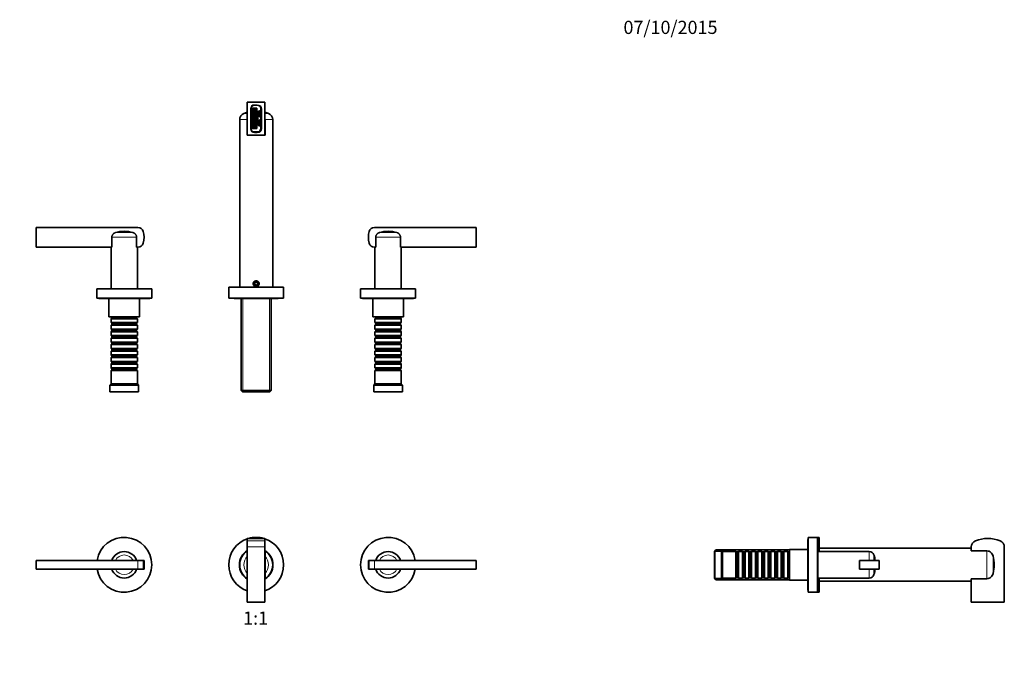
# Model space of a CAD drawing. Units: millimetres. Extents: x 0 to 1505, y 0 to 1200.
# Drawn here: x 610 to 1505, y 600 to 1200 of the extents above; entities that cross this region are included whole.
import ezdxf
from ezdxf import colors
from ezdxf.entities.mleader import LeaderData, LeaderLine
from ezdxf.enums import TextEntityAlignment as Align
from ezdxf.math import Vec2, Vec3

# ---------------------------------------------------------------- set-up
doc = ezdxf.new("R2010")
doc.units = ezdxf.units.MM
for name, color, linetype in [('DV1_Défaut', 7, 'Continuous'), ('DV3_Défaut', 7, 'Continuous'), ('DV4_Défaut', 7, 'Continuous'), ('Défaut', 7, 'Continuous')]:
    doc.layers.add(name, color=color, linetype=linetype)
doc.styles.add('SEACAD_ArialB', font='arialbd.ttf')

# ---------------------------------------------------------------- blocks, each defined once
blk = doc.blocks.new('_DOT')
at = {"color": 0}
blk.add_line((0, 0), (-1, 0), dxfattribs=at)
at = {"color": 0, "const_width": 0.333}
blk.add_lwpolyline([(-0.1665, 0, 1), (0.1665, 0, 1)], format="xyb", close=True, dxfattribs=at)
blk = doc.blocks.new('SE')
at = {"layer": 'DV1_Défaut', "color": 7, "linetype": 'Continuous', "lineweight": 35}
for p, q in [((816.8, 726.22), (816.8, 728.41)), ((832.8, 728.41), (816.8, 728.41)), ((816.8, 726.22), (816.8, 720.66)), ((832.8, 726.22), (832.8, 728.41)), ((832.8, 726.22), (832.8, 720.66)), ((816.8, 720.66), (816.8, 670.41)), ((832.8, 720.66), (832.8, 670.41)), ((832.9, 717.07), (832.9, 712.27)), ((624.85, 708.41), (624.85, 700.41)), ((624.85, 708.41), (717.31, 708.41)), ((717.31, 708.41), (722.13, 708.41)), ((722.13, 708.41), (722.85, 708.41)), ((722.85, 700.41), (722.85, 708.41)), ((832.9, 712.27), (832.9, 696.55)), ((927.58, 708.41), (926.85, 708.41)), ((926.85, 708.41), (926.85, 700.41)), ((932.4, 708.41), (927.58, 708.41)), ((1024.85, 708.41), (932.4, 708.41)), ((1024.85, 700.41), (1024.85, 708.41)), ((624.85, 700.41), (717.31, 700.41)), ((717.31, 700.41), (722.13, 700.41)), ((722.13, 700.41), (722.85, 700.41)), ((927.58, 700.41), (926.85, 700.41)), ((932.4, 700.41), (927.58, 700.41)), ((1024.85, 700.41), (932.4, 700.41)), ((832.9, 696.55), (832.9, 691.75)), ((832.8, 670.41), (816.8, 670.41))]:
    blk.add_line(p, q, dxfattribs=at)
at = {"layer": 'DV1_Défaut', "color": 7, "linetype": 'Continuous', "lineweight": 18}
for p, q in [((832.8, 726.22), (816.8, 726.22)), ((832.8, 720.66), (816.8, 720.66)), ((717.31, 708.41), (717.31, 700.41)), ((722.13, 708.41), (722.13, 700.41)), ((927.58, 700.41), (927.58, 708.41)), ((932.4, 700.41), (932.4, 708.41))]:
    blk.add_line(p, q, dxfattribs=at)
at = {"layer": 'DV1_Défaut', "color": 7, "linetype": 'Continuous', "lineweight": 35}
for centre, radius, start, end in [((704.85, 704.41), 25, 0, 170.7931), ((824.85, 704.41), 25, 108.78392, 251.21608), ((824.85, 704.41), 25, 73.7398, 106.2602), ((824.85, 704.41), 25, 0, 71.45798), ((944.85, 704.41), 25, 9.2069, 350.7931), ((704.85, 704.41), 12, 19.47122, 160.52878), ((824.85, 704.41), 15.25, 121.86157, 238.13843), ((824.85, 704.41), 15, 122.45701, 237.54299), ((824.85, 704.41), 15, 122.45701, 237.54299), ((824.85, 704.41), 15.25, 0, 58.57974), ((824.85, 704.41), 15, 57.54299, 57.99455), ((824.85, 704.41), 15, 302.45701, 57.54299), ((944.85, 704.41), 12, 19.47122, 160.52878), ((704.85, 704.41), 25, 189.2069, 0), ((704.85, 704.41), 12, 199.47122, 340.52878), ((824.85, 704.41), 25, 288.54202, 0), ((824.85, 704.41), 15.25, 301.42026, 0), ((944.85, 704.41), 12, 199.47122, 340.52878), ((824.85, 704.41), 15, 302.00545, 302.45701)]:
    blk.add_arc(centre, radius, start, end, dxfattribs=at)
at = {"layer": 'DV1_Défaut', "color": 7, "linetype": 'Continuous', "lineweight": 18}
for centre, radius, start, end in [((704.85, 704.41), 8.94, 26.59103, 153.40897), ((824.85, 704.41), 11.25, 135.68875, 224.31125), ((824.85, 704.41), 11.25, 315.68875, 44.31125), ((944.85, 704.41), 8.94, 26.59103, 153.40897), ((704.85, 704.41), 8.94, 206.59103, 333.40897), ((944.85, 704.41), 8.94, 206.59103, 333.40897)]:
    blk.add_arc(centre, radius, start, end, dxfattribs=at)
blk = doc.blocks.new('SE2')
at = {"layer": 'DV3_Défaut', "color": 7, "linetype": 'Continuous', "lineweight": 35}
for p, q in [((1326.57, 726.99), (1326.57, 681.83)), ((1326.88, 729.41), (1326.88, 679.41)), ((1335.38, 729.41), (1326.88, 729.41)), ((1335.38, 729.41), (1335.38, 679.41)), ((1336.88, 729.41), (1335.38, 729.41)), ((1336.88, 716.41), (1336.88, 729.41)), ((1241.88, 717.01), (1241.68, 716.81)), ((1241.68, 692.01), (1241.68, 716.81)), ((1241.88, 717.41), (1241.88, 691.41)), ((1247.88, 717.41), (1241.88, 717.41)), ((1242.88, 718.01), (1242.28, 717.41)), ((1242.88, 717.41), (1242.88, 718.01)), ((1309.88, 718.01), (1242.88, 718.01)), ((1247.88, 717.41), (1247.88, 691.41)), ((1248.88, 716.41), (1247.88, 717.41)), ((1248.88, 716.41), (1248.88, 692.41)), ((1261.08, 716.41), (1248.88, 716.41)), ((1261.08, 716.41), (1261.08, 692.41)), ((1261.78, 715.71), (1261.08, 716.41)), ((1263.48, 716.41), (1262.78, 715.71)), ((1263.48, 692.41), (1263.48, 716.41)), ((1266.98, 716.41), (1263.48, 716.41)), ((1266.98, 716.41), (1266.98, 692.41)), ((1267.68, 715.71), (1266.98, 716.41)), ((1269.38, 716.41), (1268.68, 715.71)), ((1269.38, 692.41), (1269.38, 716.41)), ((1272.88, 716.41), (1269.38, 716.41)), ((1272.88, 716.41), (1272.88, 692.41)), ((1273.58, 715.71), (1272.88, 716.41)), ((1275.28, 716.41), (1274.58, 715.71)), ((1275.28, 692.41), (1275.28, 716.41)), ((1278.78, 716.41), (1275.28, 716.41)), ((1278.78, 716.41), (1278.78, 692.41)), ((1279.48, 715.71), (1278.78, 716.41)), ((1281.18, 716.41), (1280.48, 715.71)), ((1281.18, 692.41), (1281.18, 716.41)), ((1284.68, 716.41), (1281.18, 716.41)), ((1284.68, 716.41), (1284.68, 692.41)), ((1285.38, 715.71), (1284.68, 716.41)), ((1287.08, 716.41), (1286.38, 715.71)), ((1287.08, 692.41), (1287.08, 716.41)), ((1290.58, 716.41), (1287.08, 716.41)), ((1290.58, 716.41), (1290.58, 692.41)), ((1291.28, 715.71), (1290.58, 716.41)), ((1292.98, 716.41), (1292.28, 715.71)), ((1292.98, 692.41), (1292.98, 716.41)), ((1296.48, 716.41), (1292.98, 716.41)), ((1296.48, 716.41), (1296.48, 692.41)), ((1297.18, 715.71), (1296.48, 716.41)), ((1298.88, 716.41), (1298.18, 715.71)), ((1298.88, 692.41), (1298.88, 716.41)), ((1302.38, 716.41), (1298.88, 716.41)), ((1302.38, 716.41), (1302.38, 692.41)), ((1303.08, 715.71), (1302.38, 716.41)), ((1304.78, 716.41), (1304.08, 715.71)), ((1304.78, 692.41), (1304.78, 716.41)), ((1308.28, 716.41), (1304.78, 716.41)), ((1308.28, 716.41), (1308.28, 692.41)), ((1308.98, 715.71), (1308.28, 716.41)), ((1309.88, 718.41), (1309.88, 690.41)), ((1326.57, 718.41), (1309.88, 718.41)), ((1335.58, 716.41), (1335.58, 692.41)), ((1382.36, 716.41), (1335.58, 716.41)), ((1475.18, 719.41), (1336.88, 719.41)), ((1475.18, 717.07), (1475.18, 720.66)), ((1475.18, 717.07), (1489.43, 717.07)), ((1505.18, 720.66), (1505.18, 670.41)), ((1261.78, 693.11), (1261.78, 715.71)), ((1262.78, 715.71), (1261.78, 715.71)), ((1262.78, 693.11), (1262.78, 715.71)), ((1267.68, 693.11), (1267.68, 715.71)), ((1268.68, 715.71), (1267.68, 715.71)), ((1268.68, 693.11), (1268.68, 715.71)), ((1273.58, 693.11), (1273.58, 715.71)), ((1274.58, 715.71), (1273.58, 715.71)), ((1274.58, 693.11), (1274.58, 715.71)), ((1279.48, 693.11), (1279.48, 715.71)), ((1280.48, 715.71), (1279.48, 715.71)), ((1280.48, 693.11), (1280.48, 715.71)), ((1285.38, 693.11), (1285.38, 715.71)), ((1286.38, 715.71), (1285.38, 715.71)), ((1286.38, 693.11), (1286.38, 715.71)), ((1291.28, 693.11), (1291.28, 715.71)), ((1292.28, 715.71), (1291.28, 715.71)), ((1292.28, 693.11), (1292.28, 715.71)), ((1297.18, 693.11), (1297.18, 715.71)), ((1298.18, 715.71), (1297.18, 715.71)), ((1298.18, 693.11), (1298.18, 715.71)), ((1303.08, 693.11), (1303.08, 715.71)), ((1304.08, 715.71), (1303.08, 715.71)), ((1304.08, 693.11), (1304.08, 715.71)), ((1308.98, 693.11), (1308.98, 715.71)), ((1309.88, 715.71), (1308.98, 715.71)), ((1335.58, 713.41), (1335.38, 713.41)), ((1373.38, 708.41), (1373.38, 700.41)), ((1373.38, 708.41), (1391.38, 708.41)), ((1391.38, 708.41), (1391.38, 700.41)), ((1373.38, 700.41), (1391.38, 700.41)), ((1241.68, 692.01), (1241.88, 691.81)), ((1241.88, 691.41), (1247.88, 691.41)), ((1242.28, 691.41), (1242.88, 690.81)), ((1242.88, 690.81), (1242.88, 691.41)), ((1242.88, 690.81), (1309.88, 690.81)), ((1247.88, 691.41), (1248.88, 692.41)), ((1248.88, 692.41), (1261.08, 692.41)), ((1261.08, 692.41), (1261.78, 693.11)), ((1261.78, 693.11), (1262.78, 693.11)), ((1262.78, 693.11), (1263.48, 692.41)), ((1263.48, 692.41), (1266.98, 692.41)), ((1266.98, 692.41), (1267.68, 693.11)), ((1267.68, 693.11), (1268.68, 693.11)), ((1268.68, 693.11), (1269.38, 692.41)), ((1269.38, 692.41), (1272.88, 692.41)), ((1272.88, 692.41), (1273.58, 693.11)), ((1273.58, 693.11), (1274.58, 693.11)), ((1274.58, 693.11), (1275.28, 692.41)), ((1275.28, 692.41), (1278.78, 692.41)), ((1278.78, 692.41), (1279.48, 693.11)), ((1279.48, 693.11), (1280.48, 693.11)), ((1280.48, 693.11), (1281.18, 692.41)), ((1281.18, 692.41), (1284.68, 692.41)), ((1284.68, 692.41), (1285.38, 693.11)), ((1285.38, 693.11), (1286.38, 693.11)), ((1286.38, 693.11), (1287.08, 692.41)), ((1287.08, 692.41), (1290.58, 692.41)), ((1290.58, 692.41), (1291.28, 693.11)), ((1291.28, 693.11), (1292.28, 693.11)), ((1292.28, 693.11), (1292.98, 692.41)), ((1292.98, 692.41), (1296.48, 692.41)), ((1296.48, 692.41), (1297.18, 693.11)), ((1297.18, 693.11), (1298.18, 693.11)), ((1298.18, 693.11), (1298.88, 692.41)), ((1298.88, 692.41), (1302.38, 692.41)), ((1302.38, 692.41), (1303.08, 693.11)), ((1303.08, 693.11), (1304.08, 693.11)), ((1304.08, 693.11), (1304.78, 692.41)), ((1304.78, 692.41), (1308.28, 692.41)), ((1308.28, 692.41), (1308.98, 693.11)), ((1308.98, 693.11), (1309.88, 693.11)), ((1309.88, 690.41), (1326.57, 690.41)), ((1335.38, 695.41), (1335.58, 695.41)), ((1335.58, 692.41), (1382.36, 692.41)), ((1336.88, 679.41), (1336.88, 692.41)), ((1489.43, 691.75), (1475.18, 691.75)), ((1475.18, 670.41), (1475.18, 691.75)), ((1336.88, 689.41), (1337.58, 689.41)), ((1342.78, 689.41), (1475.18, 689.41)), ((1326.88, 679.41), (1335.38, 679.41)), ((1335.38, 679.41), (1336.88, 679.41)), ((1505.18, 670.41), (1475.18, 670.41))]:
    blk.add_line(p, q, dxfattribs=at)
at = {"layer": 'DV3_Défaut', "color": 7, "linetype": 'Continuous', "lineweight": 18}
for p, q in [((1309.88, 716.47), (1241.68, 716.47)), ((1382.36, 716.41), (1382.36, 708.41)), ((1489.43, 691.75), (1489.43, 717.07)), ((1386.62, 713.35), (1386.62, 708.41)), ((1495, 696.55), (1495, 712.27)), ((1382.36, 700.41), (1382.36, 692.41)), ((1386.62, 700.41), (1386.62, 695.48)), ((1309.88, 692.35), (1241.68, 692.35))]:
    blk.add_line(p, q, dxfattribs=at)
at = {"layer": 'DV3_Défaut', "color": 7, "linetype": 'Continuous', "lineweight": 35}
for centre, radius, start, end in [((1327.88, 726.99), 1.31, 139.7612, 180), ((1481.18, 720.66), 6, 112.02431, 180), ((1490.18, 698.41), 30, 67.97569, 112.02431), ((1499.18, 720.66), 6, 0, 67.97569), ((1382.36, 711.91), 4.5, 18.61146, 90), ((1360.08, 704.41), 28, 8.21321, 18.61146), ((1467.18, 704.41), 28.9, 344.22078, 15.77922), ((1360.08, 704.41), 28, 341.38854, 351.78679), ((1340.18, 675.62), 14.03, 79.32225, 100.67775), ((1382.36, 696.91), 4.5, 270, 341.38854), ((1327.88, 681.83), 1.31, 180, 220.2388)]:
    blk.add_arc(centre, radius, start, end, dxfattribs=at)
for points in [[(1489.43, 717.07), (1490.74, 717.07), (1492.05, 716.53), (1493.99, 714.74), (1494.64, 713.53), (1495, 712.27)], [(1495, 696.55), (1494.64, 695.28), (1493.98, 694.07), (1492.06, 692.31), (1490.75, 691.75), (1489.43, 691.75)]]:
    blk.add_open_spline(points, degree=3, knots=[0, 0, 0, 0, 0.5, 0.5, 1, 1, 1, 1], dxfattribs=at)
blk = doc.blocks.new('SE3')
at = {"layer": 'DV4_Défaut', "color": 7, "linetype": 'Continuous', "lineweight": 35}
for p, q in [((816.8, 1125.25), (816.8, 1095.25)), ((832.8, 1125.25), (816.8, 1125.25)), ((820.2, 1119.6), (820.2, 1100.9)), ((821.55, 1119.9), (820.55, 1119.9)), ((820.55, 1119.9), (820.55, 1118.9)), ((821.55, 1118.9), (821.55, 1119.9)), ((822.8, 1119.9), (821.8, 1119.9)), ((821.8, 1119.9), (821.8, 1118.9)), ((822.8, 1118.9), (822.8, 1119.9)), ((824.05, 1119.9), (823.05, 1119.9)), ((823.05, 1119.9), (823.05, 1118.9)), ((825.9, 1122.6), (823.2, 1122.6)), ((824.05, 1118.9), (824.05, 1119.9)), ((825.3, 1119.9), (824.3, 1119.9)), ((824.3, 1119.9), (824.3, 1118.9)), ((825.3, 1118.9), (825.3, 1119.9)), ((829, 1117.65), (829, 1120.1)), ((832.8, 1125.25), (832.8, 1095.25)), ((820.55, 1118.9), (821.55, 1118.9)), ((821.55, 1118.65), (820.55, 1118.65)), ((820.55, 1118.65), (820.55, 1117.65)), ((820.55, 1117.65), (821.55, 1117.65)), ((821.55, 1117.4), (820.55, 1117.4)), ((820.55, 1117.4), (820.55, 1116.4)), ((820.55, 1116.4), (821.55, 1116.4)), ((821.55, 1116.15), (820.55, 1116.15)), ((820.55, 1116.15), (820.55, 1115.15)), ((820.55, 1115.15), (821.55, 1115.15)), ((821.55, 1114.9), (820.55, 1114.9)), ((820.55, 1114.9), (820.55, 1113.9)), ((820.55, 1113.9), (821.55, 1113.9)), ((821.55, 1113.65), (820.55, 1113.65)), ((820.55, 1113.65), (820.55, 1112.65)), ((820.55, 1112.65), (821.55, 1112.65)), ((821.55, 1112.4), (820.55, 1112.4)), ((820.55, 1112.4), (820.55, 1111.4)), ((820.55, 1111.4), (821.55, 1111.4)), ((821.55, 1111.15), (820.55, 1111.15)), ((820.55, 1111.15), (820.55, 1110.15)), ((821.55, 1117.65), (821.55, 1118.65)), ((821.55, 1116.4), (821.55, 1117.4)), ((821.55, 1115.15), (821.55, 1116.15)), ((821.55, 1113.9), (821.55, 1114.9)), ((821.55, 1112.65), (821.55, 1113.65)), ((821.55, 1111.4), (821.55, 1112.4)), ((821.55, 1110.15), (821.55, 1111.15)), ((821.8, 1118.9), (822.8, 1118.9)), ((822.8, 1118.65), (821.8, 1118.65)), ((821.8, 1118.65), (821.8, 1117.65)), ((821.8, 1117.65), (822.8, 1117.65)), ((822.8, 1117.4), (821.8, 1117.4)), ((821.8, 1117.4), (821.8, 1116.4)), ((821.8, 1116.4), (822.8, 1116.4)), ((822.8, 1116.15), (821.8, 1116.15)), ((821.8, 1116.15), (821.8, 1115.15)), ((821.8, 1115.15), (822.8, 1115.15)), ((822.8, 1114.9), (821.8, 1114.9)), ((821.8, 1114.9), (821.8, 1113.9)), ((821.8, 1113.9), (822.8, 1113.9)), ((822.8, 1113.65), (821.8, 1113.65)), ((821.8, 1113.65), (821.8, 1112.65)), ((821.8, 1112.65), (822.8, 1112.65)), ((822.8, 1112.4), (821.8, 1112.4)), ((821.8, 1112.4), (821.8, 1111.4)), ((821.8, 1111.4), (822.8, 1111.4)), ((822.8, 1111.15), (821.8, 1111.15)), ((821.8, 1111.15), (821.8, 1110.15)), ((822.8, 1117.65), (822.8, 1118.65)), ((822.8, 1116.4), (822.8, 1117.4)), ((822.8, 1115.15), (822.8, 1116.15)), ((822.8, 1113.9), (822.8, 1114.9)), ((822.8, 1112.65), (822.8, 1113.65)), ((822.8, 1111.4), (822.8, 1112.4)), ((822.8, 1110.15), (822.8, 1111.15)), ((823.05, 1118.9), (824.05, 1118.9)), ((824.05, 1118.65), (823.05, 1118.65)), ((823.05, 1118.65), (823.05, 1117.65)), ((823.05, 1117.65), (824.05, 1117.65)), ((824.05, 1117.4), (823.05, 1117.4)), ((823.05, 1117.4), (823.05, 1116.4)), ((823.05, 1116.4), (824.05, 1116.4)), ((824.05, 1116.15), (823.05, 1116.15)), ((823.05, 1116.15), (823.05, 1115.15)), ((823.05, 1115.15), (824.05, 1115.15)), ((824.05, 1114.9), (823.05, 1114.9)), ((823.05, 1114.9), (823.05, 1113.9)), ((823.05, 1113.9), (824.05, 1113.9)), ((824.05, 1113.65), (823.05, 1113.65)), ((823.05, 1113.65), (823.05, 1112.65)), ((823.05, 1112.65), (824.05, 1112.65)), ((824.05, 1112.4), (823.05, 1112.4)), ((823.05, 1112.4), (823.05, 1111.4)), ((823.05, 1111.4), (824.05, 1111.4)), ((824.05, 1111.15), (823.05, 1111.15)), ((823.05, 1111.15), (823.05, 1110.15)), ((824.05, 1117.65), (824.05, 1118.65)), ((824.05, 1116.4), (824.05, 1117.4)), ((824.05, 1115.15), (824.05, 1116.15)), ((824.05, 1113.9), (824.05, 1114.9)), ((824.05, 1112.65), (824.05, 1113.65)), ((824.05, 1111.4), (824.05, 1112.4)), ((824.05, 1110.15), (824.05, 1111.15)), ((824.3, 1118.9), (825.3, 1118.9)), ((825.3, 1118.65), (824.3, 1118.65)), ((824.3, 1118.65), (824.3, 1117.65)), ((824.3, 1117.65), (825.3, 1117.65)), ((825.3, 1117.4), (824.3, 1117.4)), ((824.3, 1117.4), (824.3, 1116.4)), ((824.3, 1116.4), (825.3, 1116.4)), ((825.3, 1116.15), (824.3, 1116.15)), ((824.3, 1116.15), (824.3, 1115.15)), ((824.3, 1115.15), (825.3, 1115.15)), ((825.3, 1114.9), (824.3, 1114.9)), ((824.3, 1114.9), (824.3, 1113.9)), ((824.3, 1113.9), (825.3, 1113.9)), ((825.3, 1113.65), (824.3, 1113.65)), ((824.3, 1113.65), (824.3, 1112.65)), ((824.3, 1112.65), (825.3, 1112.65)), ((825.3, 1112.4), (824.3, 1112.4)), ((824.3, 1112.4), (824.3, 1111.4)), ((824.3, 1111.4), (825.3, 1111.4)), ((825.3, 1111.15), (824.3, 1111.15)), ((824.3, 1111.15), (824.3, 1110.15)), ((825.3, 1117.65), (825.3, 1118.65)), ((825.3, 1116.4), (825.3, 1117.4)), ((825.3, 1115.15), (825.3, 1116.15)), ((825.3, 1113.9), (825.3, 1114.9)), ((825.3, 1112.65), (825.3, 1113.65)), ((825.3, 1111.4), (825.3, 1112.4)), ((825.3, 1110.15), (825.3, 1111.15)), ((826.3, 1116.33), (826.3, 1104.96)), ((827.13, 1117.32), (829, 1117.65)), ((828, 1117.1), (828, 1114.2)), ((829, 1117.1), (828, 1117.1)), ((828, 1114.2), (828, 1112.1)), ((829, 1114.2), (828, 1114.2)), ((829, 1112.1), (828, 1112.1)), ((829, 1117.1), (829, 1117.65)), ((829, 1117.1), (829, 1114.2)), ((829, 1114.2), (829, 1112.1)), ((829, 1109.2), (829, 1112.1)), ((829.4, 1101.4), (829.4, 1119.1)), ((832.9, 1115.06), (832.9, 1116.15)), ((809.85, 1109.5), (809.85, 956.95)), ((820.55, 1110.15), (821.55, 1110.15)), ((821.55, 1109.9), (820.55, 1109.9)), ((820.55, 1109.9), (820.55, 1108.9)), ((820.55, 1108.9), (821.55, 1108.9)), ((821.55, 1108.65), (820.55, 1108.65)), ((820.55, 1108.65), (820.55, 1107.65)), ((820.55, 1107.65), (821.55, 1107.65)), ((821.55, 1107.4), (820.55, 1107.4)), ((820.55, 1107.4), (820.55, 1106.4)), ((820.55, 1106.4), (821.55, 1106.4)), ((821.55, 1106.15), (820.55, 1106.15)), ((820.55, 1106.15), (820.55, 1105.15)), ((820.55, 1105.15), (821.55, 1105.15)), ((821.55, 1104.9), (820.55, 1104.9)), ((820.55, 1104.9), (820.55, 1103.9)), ((820.55, 1103.9), (821.55, 1103.9)), ((821.55, 1103.65), (820.55, 1103.65)), ((820.55, 1103.65), (820.55, 1102.65)), ((820.55, 1102.65), (821.55, 1102.65)), ((821.55, 1102.4), (820.55, 1102.4)), ((820.55, 1102.4), (820.55, 1101.4)), ((820.55, 1101.4), (821.55, 1101.4)), ((821.55, 1108.9), (821.55, 1109.9)), ((821.55, 1107.65), (821.55, 1108.65)), ((821.55, 1106.4), (821.55, 1107.4)), ((821.55, 1105.15), (821.55, 1106.15)), ((821.55, 1103.9), (821.55, 1104.9)), ((821.55, 1102.65), (821.55, 1103.65)), ((821.55, 1101.4), (821.55, 1102.4)), ((821.8, 1110.15), (822.8, 1110.15)), ((822.8, 1109.9), (821.8, 1109.9)), ((821.8, 1109.9), (821.8, 1108.9)), ((821.8, 1108.9), (822.8, 1108.9)), ((822.8, 1108.65), (821.8, 1108.65)), ((821.8, 1108.65), (821.8, 1107.65)), ((821.8, 1107.65), (822.8, 1107.65)), ((822.8, 1107.4), (821.8, 1107.4)), ((821.8, 1107.4), (821.8, 1106.4)), ((821.8, 1106.4), (822.8, 1106.4)), ((822.8, 1106.15), (821.8, 1106.15)), ((821.8, 1106.15), (821.8, 1105.15)), ((821.8, 1105.15), (822.8, 1105.15)), ((822.8, 1104.9), (821.8, 1104.9)), ((821.8, 1104.9), (821.8, 1103.9)), ((821.8, 1103.9), (822.8, 1103.9)), ((822.8, 1103.65), (821.8, 1103.65)), ((821.8, 1103.65), (821.8, 1102.65)), ((821.8, 1102.65), (822.8, 1102.65)), ((822.8, 1102.4), (821.8, 1102.4)), ((821.8, 1102.4), (821.8, 1101.4)), ((821.8, 1101.4), (822.8, 1101.4)), ((822.8, 1108.9), (822.8, 1109.9)), ((822.8, 1107.65), (822.8, 1108.65)), ((822.8, 1106.4), (822.8, 1107.4)), ((822.8, 1105.15), (822.8, 1106.15)), ((822.8, 1103.9), (822.8, 1104.9)), ((822.8, 1102.65), (822.8, 1103.65)), ((822.8, 1101.4), (822.8, 1102.4)), ((823.05, 1110.15), (824.05, 1110.15)), ((824.05, 1109.9), (823.05, 1109.9)), ((823.05, 1109.9), (823.05, 1108.9)), ((823.05, 1108.9), (824.05, 1108.9)), ((824.05, 1108.65), (823.05, 1108.65)), ((823.05, 1108.65), (823.05, 1107.65)), ((823.05, 1107.65), (824.05, 1107.65)), ((824.05, 1107.4), (823.05, 1107.4)), ((823.05, 1107.4), (823.05, 1106.4)), ((823.05, 1106.4), (824.05, 1106.4)), ((824.05, 1106.15), (823.05, 1106.15)), ((823.05, 1106.15), (823.05, 1105.15)), ((823.05, 1105.15), (824.05, 1105.15)), ((824.05, 1104.9), (823.05, 1104.9)), ((823.05, 1104.9), (823.05, 1103.9)), ((823.05, 1103.9), (824.05, 1103.9)), ((824.05, 1103.65), (823.05, 1103.65)), ((823.05, 1103.65), (823.05, 1102.65)), ((823.05, 1102.65), (824.05, 1102.65)), ((824.05, 1102.4), (823.05, 1102.4)), ((823.05, 1102.4), (823.05, 1101.4)), ((823.05, 1101.4), (824.05, 1101.4)), ((824.05, 1108.9), (824.05, 1109.9)), ((824.05, 1107.65), (824.05, 1108.65)), ((824.05, 1106.4), (824.05, 1107.4)), ((824.05, 1105.15), (824.05, 1106.15)), ((824.05, 1103.9), (824.05, 1104.9)), ((824.05, 1102.65), (824.05, 1103.65)), ((824.05, 1101.4), (824.05, 1102.4)), ((824.3, 1110.15), (825.3, 1110.15)), ((825.3, 1109.9), (824.3, 1109.9)), ((824.3, 1109.9), (824.3, 1108.9)), ((824.3, 1108.9), (825.3, 1108.9)), ((825.3, 1108.65), (824.3, 1108.65)), ((824.3, 1108.65), (824.3, 1107.65)), ((824.3, 1107.65), (825.3, 1107.65)), ((825.3, 1107.4), (824.3, 1107.4)), ((824.3, 1107.4), (824.3, 1106.4)), ((824.3, 1106.4), (825.3, 1106.4)), ((825.3, 1106.15), (824.3, 1106.15)), ((824.3, 1106.15), (824.3, 1105.15)), ((824.3, 1105.15), (825.3, 1105.15)), ((825.3, 1104.9), (824.3, 1104.9)), ((824.3, 1104.9), (824.3, 1103.9)), ((824.3, 1103.9), (825.3, 1103.9)), ((825.3, 1103.65), (824.3, 1103.65)), ((824.3, 1103.65), (824.3, 1102.65)), ((824.3, 1102.65), (825.3, 1102.65)), ((825.3, 1102.4), (824.3, 1102.4)), ((824.3, 1102.4), (824.3, 1101.4)), ((824.3, 1101.4), (825.3, 1101.4)), ((825.3, 1108.9), (825.3, 1109.9)), ((825.3, 1107.65), (825.3, 1108.65)), ((825.3, 1106.4), (825.3, 1107.4)), ((825.3, 1105.15), (825.3, 1106.15)), ((825.3, 1103.9), (825.3, 1104.9)), ((825.3, 1102.65), (825.3, 1103.65)), ((825.3, 1101.4), (825.3, 1102.4)), ((827.13, 1103.98), (829, 1103.65)), ((828, 1109.2), (829, 1109.2)), ((828, 1107.1), (828, 1109.2)), ((828, 1107.1), (829, 1107.1)), ((828, 1104.2), (828, 1107.1)), ((828, 1104.2), (829, 1104.2)), ((829, 1107.1), (829, 1109.2)), ((829, 1104.2), (829, 1107.1)), ((829, 1103.65), (829, 1104.2)), ((829, 1101.2), (829, 1103.65)), ((832.9, 1109.5), (832.9, 1095.25)), ((839.85, 956.95), (839.85, 1109.5)), ((832.8, 1095.25), (816.8, 1095.25)), ((823.2, 1098.3), (826.1, 1098.3)), ((823.2, 1097.9), (825.9, 1097.9)), ((832.9, 1095.25), (832.8, 1095.25)), ((624.85, 993.45), (624.85, 1011.45)), ((624.85, 1011.45), (717.31, 1011.45)), ((1024.85, 1011.45), (932.4, 1011.45)), ((1024.85, 993.45), (1024.85, 1011.45)), ((693.54, 1002.42), (693.54, 993.45)), ((716.17, 993.45), (716.17, 1002.42)), ((933.54, 993.45), (933.54, 1002.42)), ((956.17, 1002.42), (956.17, 993.45)), ((693.54, 993.45), (624.85, 993.45)), ((692.85, 993.45), (692.85, 955.65)), ((717.31, 993.45), (716.17, 993.45)), ((716.85, 955.65), (716.85, 993.45)), ((932.4, 993.45), (933.54, 993.45)), ((932.85, 993.45), (932.85, 955.65)), ((956.17, 993.45), (1024.85, 993.45)), ((956.85, 955.65), (956.85, 993.45)), ((824.13, 961.5), (823.41, 960.25)), ((823.41, 960.25), (824.13, 959)), ((825.58, 961.5), (824.13, 961.5)), ((824.13, 959), (825.58, 959)), ((826.3, 960.25), (825.58, 961.5)), ((825.58, 959), (826.3, 960.25)), ((729.85, 955.45), (679.85, 955.45)), ((679.85, 955.45), (679.85, 946.95)), ((716.85, 955.65), (692.85, 955.65)), ((695.85, 955.65), (695.85, 955.45)), ((713.85, 955.45), (713.85, 955.65)), ((729.85, 946.95), (729.85, 955.45)), ((849.85, 956.95), (799.85, 956.95)), ((799.85, 956.95), (799.85, 946.95)), ((849.85, 946.95), (849.85, 956.95)), ((969.85, 955.45), (919.85, 955.45)), ((919.85, 955.45), (919.85, 946.95)), ((956.85, 955.65), (932.85, 955.65)), ((935.85, 955.65), (935.85, 955.45)), ((953.85, 955.45), (953.85, 955.65)), ((969.85, 946.95), (969.85, 955.45)), ((729.85, 946.95), (679.85, 946.95)), ((682.27, 946.64), (727.43, 946.64)), ((690.85, 946.64), (690.85, 929.95)), ((718.85, 929.95), (718.85, 946.64)), ((849.85, 946.95), (799.85, 946.95)), ((805.25, 946.85), (844.45, 946.85)), ((811.25, 946.85), (811.25, 862.95)), ((838.45, 862.95), (838.45, 946.85)), ((969.85, 946.95), (919.85, 946.95)), ((922.27, 946.64), (967.43, 946.64)), ((930.85, 946.64), (930.85, 929.95)), ((958.85, 929.95), (958.85, 946.64)), ((718.85, 929.95), (690.85, 929.95)), ((693.55, 929.05), (692.85, 928.35)), ((716.85, 928.35), (692.85, 928.35)), ((692.85, 928.35), (692.85, 924.85)), ((692.85, 924.85), (716.85, 924.85)), ((692.85, 924.85), (693.55, 924.15)), ((693.55, 923.15), (692.85, 922.45)), ((716.85, 922.45), (692.85, 922.45)), ((692.85, 922.45), (692.85, 918.95)), ((693.55, 929.95), (693.55, 929.05)), ((693.55, 929.05), (716.15, 929.05)), ((693.55, 924.15), (716.15, 924.15)), ((693.55, 924.15), (693.55, 923.15)), ((693.55, 923.15), (716.15, 923.15)), ((716.15, 929.05), (716.15, 929.95)), ((716.85, 928.35), (716.15, 929.05)), ((716.15, 924.15), (716.85, 924.85)), ((716.15, 923.15), (716.15, 924.15)), ((716.85, 922.45), (716.15, 923.15)), ((716.85, 924.85), (716.85, 928.35)), ((716.85, 918.95), (716.85, 922.45)), ((958.85, 929.95), (930.85, 929.95)), ((933.55, 929.05), (932.85, 928.35)), ((956.85, 928.35), (932.85, 928.35)), ((932.85, 928.35), (932.85, 924.85)), ((932.85, 924.85), (956.85, 924.85)), ((932.85, 924.85), (933.55, 924.15)), ((933.55, 923.15), (932.85, 922.45)), ((956.85, 922.45), (932.85, 922.45)), ((932.85, 922.45), (932.85, 918.95)), ((933.55, 929.95), (933.55, 929.05)), ((933.55, 929.05), (956.15, 929.05)), ((933.55, 924.15), (956.15, 924.15)), ((933.55, 924.15), (933.55, 923.15)), ((933.55, 923.15), (956.15, 923.15)), ((956.15, 929.05), (956.15, 929.95)), ((956.85, 928.35), (956.15, 929.05)), ((956.15, 924.15), (956.85, 924.85)), ((956.15, 923.15), (956.15, 924.15)), ((956.85, 922.45), (956.15, 923.15)), ((956.85, 924.85), (956.85, 928.35)), ((956.85, 918.95), (956.85, 922.45)), ((692.85, 918.95), (716.85, 918.95)), ((692.85, 918.95), (693.55, 918.25)), ((693.55, 917.25), (692.85, 916.55)), ((716.85, 916.55), (692.85, 916.55)), ((692.85, 916.55), (692.85, 913.05)), ((693.55, 918.25), (716.15, 918.25)), ((693.55, 918.25), (693.55, 917.25)), ((693.55, 917.25), (716.15, 917.25)), ((716.15, 918.25), (716.85, 918.95)), ((716.15, 917.25), (716.15, 918.25)), ((716.85, 916.55), (716.15, 917.25)), ((716.85, 913.05), (716.85, 916.55)), ((932.85, 918.95), (956.85, 918.95)), ((932.85, 918.95), (933.55, 918.25)), ((933.55, 917.25), (932.85, 916.55)), ((956.85, 916.55), (932.85, 916.55)), ((932.85, 916.55), (932.85, 913.05)), ((933.55, 918.25), (956.15, 918.25)), ((933.55, 918.25), (933.55, 917.25)), ((933.55, 917.25), (956.15, 917.25)), ((956.15, 918.25), (956.85, 918.95)), ((956.15, 917.25), (956.15, 918.25)), ((956.85, 916.55), (956.15, 917.25)), ((956.85, 913.05), (956.85, 916.55)), ((692.85, 913.05), (716.85, 913.05)), ((692.85, 913.05), (693.55, 912.35)), ((693.55, 911.35), (692.85, 910.65)), ((716.85, 910.65), (692.85, 910.65)), ((692.85, 910.65), (692.85, 907.15)), ((692.85, 907.15), (716.85, 907.15)), ((692.85, 907.15), (693.55, 906.45)), ((693.55, 905.45), (692.85, 904.75)), ((716.85, 904.75), (692.85, 904.75)), ((692.85, 904.75), (692.85, 901.25)), ((693.55, 912.35), (716.15, 912.35)), ((693.55, 912.35), (693.55, 911.35)), ((693.55, 911.35), (716.15, 911.35)), ((693.55, 906.45), (716.15, 906.45)), ((693.55, 906.45), (693.55, 905.45)), ((693.55, 905.45), (716.15, 905.45)), ((716.15, 912.35), (716.85, 913.05)), ((716.15, 911.35), (716.15, 912.35)), ((716.85, 910.65), (716.15, 911.35)), ((716.15, 906.45), (716.85, 907.15)), ((716.15, 905.45), (716.15, 906.45)), ((716.85, 904.75), (716.15, 905.45)), ((716.85, 907.15), (716.85, 910.65)), ((716.85, 901.25), (716.85, 904.75)), ((932.85, 913.05), (956.85, 913.05)), ((932.85, 913.05), (933.55, 912.35)), ((933.55, 911.35), (932.85, 910.65)), ((956.85, 910.65), (932.85, 910.65)), ((932.85, 910.65), (932.85, 907.15)), ((932.85, 907.15), (956.85, 907.15)), ((932.85, 907.15), (933.55, 906.45)), ((933.55, 905.45), (932.85, 904.75)), ((956.85, 904.75), (932.85, 904.75)), ((932.85, 904.75), (932.85, 901.25)), ((933.55, 912.35), (956.15, 912.35)), ((933.55, 912.35), (933.55, 911.35)), ((933.55, 911.35), (956.15, 911.35)), ((933.55, 906.45), (956.15, 906.45)), ((933.55, 906.45), (933.55, 905.45)), ((933.55, 905.45), (956.15, 905.45)), ((956.15, 912.35), (956.85, 913.05)), ((956.15, 911.35), (956.15, 912.35)), ((956.85, 910.65), (956.15, 911.35)), ((956.15, 906.45), (956.85, 907.15)), ((956.15, 905.45), (956.15, 906.45)), ((956.85, 904.75), (956.15, 905.45)), ((956.85, 907.15), (956.85, 910.65)), ((956.85, 901.25), (956.85, 904.75)), ((692.85, 901.25), (716.85, 901.25)), ((692.85, 901.25), (693.55, 900.55)), ((693.55, 899.55), (692.85, 898.85)), ((716.85, 898.85), (692.85, 898.85)), ((692.85, 898.85), (692.85, 895.35)), ((693.55, 900.55), (716.15, 900.55)), ((693.55, 900.55), (693.55, 899.55)), ((693.55, 899.55), (716.15, 899.55)), ((716.15, 900.55), (716.85, 901.25)), ((716.15, 899.55), (716.15, 900.55)), ((716.85, 898.85), (716.15, 899.55)), ((716.85, 895.35), (716.85, 898.85)), ((932.85, 901.25), (956.85, 901.25)), ((932.85, 901.25), (933.55, 900.55)), ((933.55, 899.55), (932.85, 898.85)), ((956.85, 898.85), (932.85, 898.85)), ((932.85, 898.85), (932.85, 895.35)), ((933.55, 900.55), (956.15, 900.55)), ((933.55, 900.55), (933.55, 899.55)), ((933.55, 899.55), (956.15, 899.55)), ((956.15, 900.55), (956.85, 901.25)), ((956.15, 899.55), (956.15, 900.55)), ((956.85, 898.85), (956.15, 899.55)), ((956.85, 895.35), (956.85, 898.85)), ((692.85, 895.35), (716.85, 895.35)), ((692.85, 895.35), (693.55, 894.65)), ((693.55, 893.65), (692.85, 892.95)), ((716.85, 892.95), (692.85, 892.95)), ((692.85, 892.95), (692.85, 889.45)), ((692.85, 889.45), (716.85, 889.45)), ((692.85, 889.45), (693.55, 888.75)), ((693.55, 887.75), (692.85, 887.05)), ((716.85, 887.05), (692.85, 887.05)), ((692.85, 887.05), (692.85, 883.55)), ((693.55, 894.65), (716.15, 894.65)), ((693.55, 894.65), (693.55, 893.65)), ((693.55, 893.65), (716.15, 893.65)), ((693.55, 888.75), (716.15, 888.75)), ((693.55, 888.75), (693.55, 887.75)), ((693.55, 887.75), (716.15, 887.75)), ((716.15, 894.65), (716.85, 895.35)), ((716.15, 893.65), (716.15, 894.65)), ((716.85, 892.95), (716.15, 893.65)), ((716.15, 888.75), (716.85, 889.45)), ((716.15, 887.75), (716.15, 888.75)), ((716.85, 887.05), (716.15, 887.75)), ((716.85, 889.45), (716.85, 892.95)), ((716.85, 883.55), (716.85, 887.05)), ((932.85, 895.35), (956.85, 895.35)), ((932.85, 895.35), (933.55, 894.65)), ((933.55, 893.65), (932.85, 892.95)), ((956.85, 892.95), (932.85, 892.95)), ((932.85, 892.95), (932.85, 889.45)), ((932.85, 889.45), (956.85, 889.45)), ((932.85, 889.45), (933.55, 888.75)), ((933.55, 887.75), (932.85, 887.05)), ((956.85, 887.05), (932.85, 887.05)), ((932.85, 887.05), (932.85, 883.55)), ((933.55, 894.65), (956.15, 894.65)), ((933.55, 894.65), (933.55, 893.65)), ((933.55, 893.65), (956.15, 893.65)), ((933.55, 888.75), (956.15, 888.75)), ((933.55, 888.75), (933.55, 887.75)), ((933.55, 887.75), (956.15, 887.75)), ((956.15, 894.65), (956.85, 895.35)), ((956.15, 893.65), (956.15, 894.65)), ((956.85, 892.95), (956.15, 893.65)), ((956.15, 888.75), (956.85, 889.45)), ((956.15, 887.75), (956.15, 888.75)), ((956.85, 887.05), (956.15, 887.75)), ((956.85, 889.45), (956.85, 892.95)), ((956.85, 883.55), (956.85, 887.05)), ((692.85, 883.55), (716.85, 883.55)), ((692.85, 883.55), (693.55, 882.85)), ((693.55, 881.85), (692.85, 881.15)), ((716.85, 881.15), (692.85, 881.15)), ((692.85, 881.15), (692.85, 868.95)), ((693.55, 882.85), (716.15, 882.85)), ((693.55, 882.85), (693.55, 881.85)), ((693.55, 881.85), (716.15, 881.85)), ((716.15, 882.85), (716.85, 883.55)), ((716.15, 881.85), (716.15, 882.85)), ((716.85, 881.15), (716.15, 881.85)), ((716.85, 868.95), (716.85, 881.15)), ((932.85, 883.55), (956.85, 883.55)), ((932.85, 883.55), (933.55, 882.85)), ((933.55, 881.85), (932.85, 881.15)), ((956.85, 881.15), (932.85, 881.15)), ((932.85, 881.15), (932.85, 868.95)), ((933.55, 882.85), (956.15, 882.85)), ((933.55, 882.85), (933.55, 881.85)), ((933.55, 881.85), (956.15, 881.85)), ((956.15, 882.85), (956.85, 883.55)), ((956.15, 881.85), (956.15, 882.85)), ((956.85, 881.15), (956.15, 881.85)), ((956.85, 868.95), (956.85, 881.15)), ((692.85, 868.95), (691.85, 867.95)), ((716.85, 868.95), (692.85, 868.95)), ((717.85, 867.95), (716.85, 868.95)), ((932.85, 868.95), (931.85, 867.95)), ((956.85, 868.95), (932.85, 868.95)), ((957.85, 867.95), (956.85, 868.95)), ((717.85, 867.95), (691.85, 867.95)), ((691.85, 867.95), (691.85, 861.95)), ((717.85, 861.95), (691.85, 861.95)), ((717.85, 861.95), (717.85, 867.95)), ((811.25, 862.95), (838.45, 862.95)), ((811.25, 862.95), (812.45, 861.75)), ((837.25, 861.75), (812.45, 861.75)), ((837.25, 861.75), (838.45, 862.95)), ((957.85, 867.95), (931.85, 867.95)), ((931.85, 867.95), (931.85, 861.95)), ((957.85, 861.95), (931.85, 861.95)), ((957.85, 861.95), (957.85, 867.95))]:
    blk.add_line(p, q, dxfattribs=at)
at = {"layer": 'DV4_Défaut', "color": 7, "linetype": 'Continuous', "lineweight": 18}
for p, q in [((819.7, 1100.9), (819.7, 1119.6)), ((819.7, 1119.6), (820.2, 1119.6)), ((823.2, 1123.1), (825.9, 1123.1)), ((823.2, 1123.1), (823.2, 1122.6)), ((825.9, 1123.1), (825.9, 1122.6)), ((816.8, 1115.06), (813.6, 1115.06)), ((829.4, 1119.1), (829.9, 1119.1)), ((829.9, 1119.1), (829.9, 1101.4)), ((832.9, 1115.06), (836.1, 1115.06)), ((816.8, 1109.5), (809.85, 1109.5)), ((829.4, 1101.4), (829.9, 1101.4)), ((832.9, 1109.5), (839.85, 1109.5)), ((819.7, 1100.9), (820.2, 1100.9)), ((823.2, 1097.9), (823.2, 1097.4)), ((825.9, 1097.4), (823.2, 1097.4)), ((825.9, 1097.9), (825.9, 1097.4)), ((712.84, 1006.68), (696.86, 1006.68)), ((952.84, 1006.68), (936.86, 1006.68)), ((716.17, 1002.42), (693.54, 1002.42)), ((956.17, 1002.42), (933.54, 1002.42)), ((812.79, 946.85), (812.79, 861.75)), ((836.91, 946.85), (836.91, 861.75))]:
    blk.add_line(p, q, dxfattribs=at)
at = {"layer": 'DV4_Défaut', "color": 7, "linetype": 'Continuous', "lineweight": 35}
blk.add_circle((824.85, 960.25), 2.1, dxfattribs=at)
at = {"layer": 'DV4_Défaut', "color": 7, "linetype": 'Continuous', "lineweight": 18}
for centre, radius, start, end in [((823.2, 1119.6), 3.5, 90, 180), ((825.9, 1119.1), 4, 0, 90), ((825.9, 1101.4), 4, 270, 0), ((823.2, 1100.9), 3.5, 180, 270)]:
    blk.add_arc(centre, radius, start, end, dxfattribs=at)
at = {"layer": 'DV4_Défaut', "color": 7, "linetype": 'Continuous', "lineweight": 35}
for centre, radius, start, end in [((823.2, 1119.6), 3, 90, 180), ((825.9, 1119.1), 3.5, 0, 90), ((826.1, 1120.1), 2.9, 0, 16.94424), ((815.85, 1109.5), 6, 112.02431, 180), ((824.85, 1087.25), 30, 105.56511, 112.02431), ((827.3, 1116.33), 1, 100, 180), ((824.85, 1087.25), 30, 67.97569, 74.43489), ((833.85, 1109.5), 6, 0, 67.97569), ((825.9, 1101.4), 3.5, 270, 0), ((827.3, 1104.96), 1, 180, 260), ((823.2, 1100.9), 3, 180, 270), ((823.2, 1101.7), 3.4, 216.03188, 270), ((826.1, 1101.2), 2.9, 270, 0), ((704.85, 980.15), 27.71, 73.24091, 106.75909), ((717.31, 1006.45), 5, 15.46601, 90), ((702.85, 1002.45), 20, 344.53399, 15.46601), ((946.85, 1002.45), 20, 164.53399, 195.46601), ((932.4, 1006.45), 5, 90, 164.53399), ((944.85, 980.15), 27.71, 73.24091, 106.75909), ((717.31, 998.45), 5, 270, 344.53399), ((932.4, 998.45), 5, 195.46601, 270), ((682.27, 947.95), 1.31, 229.7612, 270), ((727.43, 947.95), 1.31, 270, 310.2388), ((805.25, 948.65), 1.8, 250.81186, 270), ((844.45, 948.65), 1.8, 270, 289.18814), ((922.27, 947.95), 1.31, 229.7612, 270), ((967.43, 947.95), 1.31, 270, 310.2388)]:
    blk.add_arc(centre, radius, start, end, dxfattribs=at)
for points, knots in [([(696.86, 1006.68), (696.63, 1006.61), (696.4, 1006.53), (695.97, 1006.32), (695.76, 1006.21), (695.35, 1005.94), (695.16, 1005.79), (694.8, 1005.47), (694.64, 1005.29), (694.34, 1004.92), (694.2, 1004.72), (693.97, 1004.29), (693.87, 1004.07), (693.7, 1003.61), (693.64, 1003.38), (693.56, 1002.9), (693.54, 1002.66), (693.54, 1002.42)], [0, 0, 0, 0, 0.125, 0.125, 0.25, 0.25, 0.375, 0.375, 0.5, 0.5, 0.625, 0.625, 0.75, 0.75, 0.875, 0.875, 1, 1, 1, 1]), ([(716.17, 1002.42), (716.17, 1002.66), (716.15, 1002.9), (716.06, 1003.38), (716, 1003.61), (715.84, 1004.07), (715.74, 1004.29), (715.51, 1004.71), (715.37, 1004.91), (715.07, 1005.29), (714.9, 1005.47), (714.55, 1005.79), (714.36, 1005.94), (713.95, 1006.21), (713.74, 1006.32), (713.3, 1006.53), (713.08, 1006.61), (712.84, 1006.68)], [0, 0, 0, 0, 0.125, 0.125, 0.25, 0.25, 0.375, 0.375, 0.5, 0.5, 0.625, 0.625, 0.75, 0.75, 0.875, 0.875, 1, 1, 1, 1]), ([(933.54, 1002.42), (933.54, 1002.66), (933.56, 1002.9), (933.64, 1003.38), (933.7, 1003.61), (933.86, 1004.07), (933.97, 1004.29), (934.2, 1004.71), (934.34, 1004.91), (934.64, 1005.29), (934.8, 1005.47), (935.16, 1005.79), (935.35, 1005.94), (935.75, 1006.21), (935.97, 1006.32), (936.41, 1006.53), (936.63, 1006.61), (936.86, 1006.68)], [0, 0, 0, 0, 0.125, 0.125, 0.25, 0.25, 0.375, 0.375, 0.5, 0.5, 0.625, 0.625, 0.75, 0.75, 0.875, 0.875, 1, 1, 1, 1]), ([(952.84, 1006.68), (953.08, 1006.61), (953.31, 1006.53), (953.74, 1006.32), (953.95, 1006.21), (954.35, 1005.94), (954.55, 1005.79), (954.9, 1005.47), (955.07, 1005.29), (955.37, 1004.92), (955.5, 1004.72), (955.74, 1004.29), (955.84, 1004.07), (956, 1003.61), (956.06, 1003.38), (956.15, 1002.9), (956.17, 1002.66), (956.17, 1002.42)], [0, 0, 0, 0, 0.125, 0.125, 0.25, 0.25, 0.375, 0.375, 0.5, 0.5, 0.625, 0.625, 0.75, 0.75, 0.875, 0.875, 1, 1, 1, 1]), ([(824.85, 962.85), (825.21, 962.85), (825.91, 962.71), (826.65, 962.23), (827.1, 961.7), (827.44, 961.1), (827.61, 960.25), (827.4, 959.22), (826.8, 958.36), (825.91, 957.78), (824.85, 957.58), (823.8, 957.78), (822.91, 958.36), (822.31, 959.22), (822.09, 960.25), (822.31, 961.27), (822.91, 962.14), (823.8, 962.71), (824.5, 962.85), (824.85, 962.85)], [0, 0, 0, 0, 0.063478, 0.126355, 0.157631, 0.188694, 0.250133, 0.311623, 0.373779, 0.436683, 0.50015, 0.563622, 0.626566, 0.688683, 0.750142, 0.811589, 0.873646, 0.936521, 1, 1, 1, 1])]:
    blk.add_open_spline(points, degree=3, knots=knots, dxfattribs=at)

msp = doc.modelspace()

# ---------------------------------------------------------------- block references
at = {"layer": 'Défaut'}
for name in ['SE3', 'SE', 'SE2']:
    msp.add_blockref(name, (0, 0), dxfattribs=at)

# ---------------------------------------------------------------- texts
at = {"layer": 'Défaut', "color": 7, "linetype": 'Continuous', "lineweight": 35, "style": 'SEACAD_ArialB'}
msp.add_text('1:1', height=12, dxfattribs=at).set_placement((812.99, 661.91), align=Align.TOP_LEFT)

# ---------------------------------------------------------------- leaders
at = {"layer": 'Défaut', "color": 7, "linetype": 'Continuous', "lineweight": 18}
ml = msp.add_multileader_mtext('Standard', dxfattribs=at)
ml.set_content('{\\pxsm0.9;\\fSolid Edge ISO|b1||i0||c0|p34;\\W1.;07/10/2015\\P}', color=256)
ml.set_leader_properties()
ml.set_arrow_properties(name='DOT')
ml.build(insert=Vec2(0, 0))
ml.multileader.update_dxf_attribs({"leader_type": 0, "dogleg_length": 0, "arrow_head_size": 12})
ctx = ml.context
ctx.base_point, ctx.char_height, ctx.arrow_head_size, ctx.landing_gap_size = Vec3(1156.85, 1193.32), 12, 12, 4.2
notes = []
notes.append((ctx, [(0, (0, 0, 0), (0, 0), (1, 0), 1, [])]))
ctx.mtext.insert = Vec3(1158.85, 1199.44)
for ctx, leaders in notes:
    for number, flags, end, landing, length, lines in leaders:
        leader = LeaderData()
        leader.index, (leader.has_last_leader_line, leader.has_dogleg_vector, leader.attachment_direction) = number, flags
        leader.last_leader_point, leader.dogleg_vector, leader.dogleg_length = Vec3(end), Vec3(landing), length
        for number, points, colour, breaks in lines:
            line = LeaderLine()
            line.index, line.vertices, line.color, line.breaks = number, Vec3.list(points), colors.encode_raw_color(colour), breaks
            leader.lines.append(line)
        ctx.leaders.append(leader)

doc.saveas('drawing.dxf')
